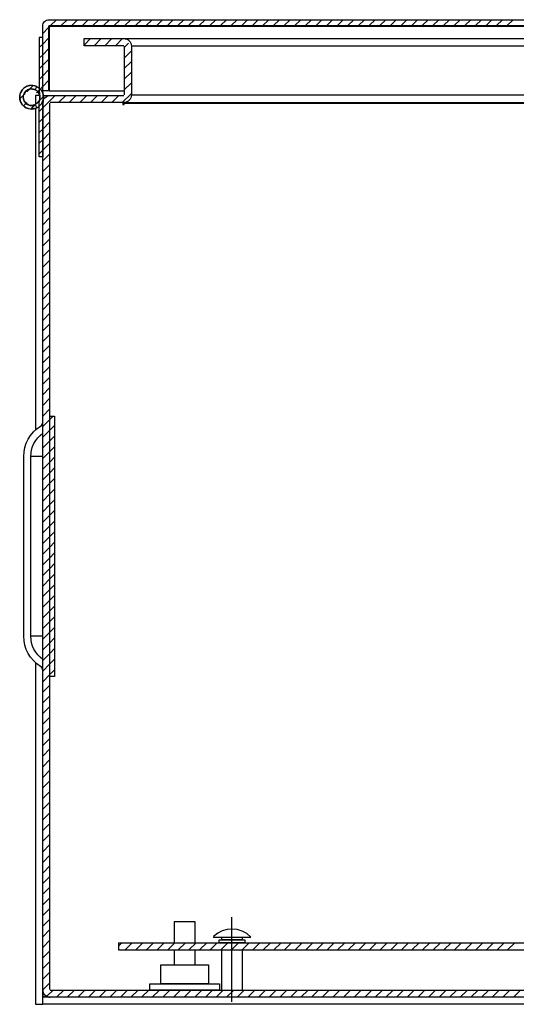
# Model space of a CAD drawing. Units: inches. Extents: x 0.3 to 10.5, y 0.8 to 8.2.
# Drawn here: x 4.1 to 5, y 2.2 to 3.9 of the extents above; entities that cross this region are included whole.
import ezdxf

# ---------------------------------------------------------------- set-up
doc = ezdxf.new("R2010")
doc.units = ezdxf.units.IN
doc.header["$MEASUREMENT"] = 0
doc.layers.add('PDF_Geometry', color=7, linetype='Continuous')

msp = doc.modelspace()

# ---------------------------------------------------------------- linework, layer by layer
at = {"layer": 'PDF_Geometry', "lineweight": 25}
for points in [[(4.1488, 3.9057), (4.1488, 3.7948), (4.1387, 3.7948), (4.1387, 3.9057, -0.414399), (4.1496, 3.9167), (5.883, 3.9167, -0.414399), (5.8939, 3.9057), (5.8939, 3.7948), (5.8838, 3.7948), (5.8838, 3.9057)], [(4.2098, 3.8842), (4.278, 3.8842, -0.414442), (4.291, 3.8712), (4.291, 3.7875, -0.414621), (4.278, 3.7744), (4.1517, 3.7744)], [(5.9061, 3.2124), (5.9061, 3.7866), (5.8939, 3.7866), (5.8939, 3.7736), (5.8939, 2.2516, -0.414042), (5.8809, 2.2386), (4.1517, 2.2386), (4.1387, 2.2386)], [(5.8939, 2.2516), (5.8939, 2.2386), (5.8939, 2.2264), (4.1387, 2.2264), (4.1387, 2.2264), (4.1387, 2.2386), (4.1387, 2.2516), (4.1387, 3.7736, -0.414442), (4.1517, 3.7866)], [(4.1387, 2.7996, 0.258293), (4.1348, 2.8065, -0.258676), (4.1062, 2.8582), (4.1062, 3.167, -0.258847), (4.1348, 3.2187, 0.259448), (4.1387, 3.2256)], [(4.1387, 2.8186, -0.241486), (4.1183, 2.8582), (4.1183, 3.167, -0.241419), (4.1387, 3.2066)], [(4.4312, 2.3418), (4.4962, 2.3418, 0.414074), (4.432, 2.3426)]]:
    msp.add_lwpolyline(points, format="xyb", dxfattribs=at)
for points in [[(4.1496, 3.9057), (4.1496, 3.9065), (5.883, 3.9065)], [(4.1496, 3.9057), (4.1496, 3.7948)], [(4.278, 3.872), (4.2098, 3.872), (4.2098, 3.8841)], [(4.2788, 3.8841), (4.2788, 3.8842), (5.5384, 3.8842)], [(4.2788, 3.8712), (4.2788, 3.7875)], [(4.1334, 3.7866), (4.1265, 3.7866), (4.1265, 3.7712)], [(4.1396, 3.7866), (4.1517, 3.7866), (4.278, 3.7866)], [(4.1496, 3.7948), (4.2788, 3.7948)], [(4.1509, 2.2516), (4.1509, 3.7736)], [(4.2764, 3.7744), (4.2764, 3.7712)], [(4.2764, 3.7712), (4.2788, 3.7712)], [(4.278, 3.7744), (4.2788, 3.7744), (5.5384, 3.7744)], [(4.2788, 3.7736), (4.2788, 3.7744), (4.2788, 3.7745)], [(4.2788, 3.7712), (4.2788, 3.7736)], [(4.1265, 3.7645), (4.1265, 3.2124)], [(4.159, 3.2361), (4.159, 2.7891), (4.1509, 2.7891), (4.1509, 3.2361)], [(4.1509, 3.2361), (4.159, 3.2361)], [(4.1265, 2.8128), (4.1265, 2.2264)], [(4.4003, 2.3678), (4.3646, 2.3678), (4.3646, 2.332)], [(4.4003, 2.332), (4.4003, 2.3678)], [(4.2687, 2.332), (5.7639, 2.332)], [(4.2687, 2.332), (4.2687, 2.3199), (5.7639, 2.3199)], [(4.3646, 2.3199), (4.3646, 2.2944)], [(4.4003, 2.2944), (4.4003, 2.3198)], [(4.4458, 2.3199), (4.4458, 2.2508)], [(4.4816, 2.2508), (4.4816, 2.3199)], [(4.1517, 2.2508), (5.8809, 2.2508)], [(4.1395, 2.2394), (4.1395, 2.2386)], [(4.1265, 2.2264), (4.1387, 2.2264)]]:
    msp.add_lwpolyline(points, dxfattribs=at)
at = {"layer": 'PDF_Geometry', "color": 2, "lineweight": 25, "true_color": 0xf6eb12}
for points in [[(4.1496, 3.9057), (5.5384, 3.9057)], [(5.5384, 3.8712), (4.291, 3.8712)], [(4.291, 3.7875), (5.5384, 3.7875)], [(4.1395, 3.7782), (4.1395, 3.7794)], [(4.2788, 3.7736), (5.5384, 3.7736)], [(4.1387, 3.167), (4.1183, 3.167)], [(4.1387, 2.8582), (4.1183, 2.8582)], [(4.1395, 2.2394), (4.1395, 2.2471)], [(4.1471, 2.2394), (4.1395, 2.2394)]]:
    msp.add_lwpolyline(points, dxfattribs=at)
at = {"layer": 'PDF_Geometry', "lineweight": 0}
for points in [[(4.1521, 3.9065), (4.1622, 3.9167)], [(4.1703, 3.9065), (4.1805, 3.9167)], [(4.1886, 3.9065), (4.1987, 3.9167)], [(4.2068, 3.9065), (4.217, 3.9167)], [(4.225, 3.9065), (4.2352, 3.9167)], [(4.2433, 3.9065), (4.2534, 3.9167)], [(4.2615, 3.9065), (4.2717, 3.9167)], [(4.2798, 3.9065), (4.2899, 3.9167)], [(4.298, 3.9065), (4.3082, 3.9167)], [(4.3163, 3.9065), (4.3264, 3.9167)], [(4.3345, 3.9065), (4.3447, 3.9167)], [(4.3528, 3.9065), (4.3629, 3.9167)], [(4.371, 3.9065), (4.3812, 3.9167)], [(4.3892, 3.9065), (4.3994, 3.9167)], [(4.4075, 3.9065), (4.4176, 3.9167)], [(4.4257, 3.9065), (4.4359, 3.9167)], [(4.444, 3.9065), (4.4541, 3.9167)], [(4.4622, 3.9065), (4.4724, 3.9167)], [(4.4805, 3.9065), (4.4906, 3.9167)], [(4.4987, 3.9065), (4.5089, 3.9167)], [(4.517, 3.9065), (4.5271, 3.9167)], [(4.5352, 3.9065), (4.5454, 3.9167)], [(4.5534, 3.9065), (4.5636, 3.9167)], [(4.5717, 3.9065), (4.5818, 3.9167)], [(4.5899, 3.9065), (4.6001, 3.9167)], [(4.6082, 3.9065), (4.6183, 3.9167)], [(4.6264, 3.9065), (4.6366, 3.9167)], [(4.6447, 3.9065), (4.6548, 3.9167)], [(4.6629, 3.9065), (4.6731, 3.9167)], [(4.6812, 3.9065), (4.6913, 3.9167)], [(4.6994, 3.9065), (4.7096, 3.9167)], [(4.7176, 3.9065), (4.7278, 3.9167)], [(4.7359, 3.9065), (4.746, 3.9167)], [(4.7541, 3.9065), (4.7643, 3.9167)], [(4.7724, 3.9065), (4.7825, 3.9167)], [(4.7906, 3.9065), (4.8008, 3.9167)], [(4.8088, 3.9065), (4.819, 3.9167)], [(4.8271, 3.9065), (4.8372, 3.9167)], [(4.8453, 3.9065), (4.8555, 3.9167)], [(4.8636, 3.9065), (4.8737, 3.9167)], [(4.8818, 3.9065), (4.892, 3.9167)], [(4.9001, 3.9065), (4.9102, 3.9167)], [(4.9183, 3.9065), (4.9285, 3.9167)], [(4.9366, 3.9065), (4.9467, 3.9167)], [(4.1387, 3.8931), (4.1488, 3.9032)], [(4.1326, 3.8687), (4.1387, 3.8748)], [(4.1387, 3.8748), (4.1488, 3.885)], [(4.2098, 3.873), (4.221, 3.8841)], [(4.227, 3.872), (4.2392, 3.8841)], [(4.2452, 3.872), (4.2574, 3.8841)], [(4.2635, 3.872), (4.2757, 3.8841)], [(4.2788, 3.8691), (4.286, 3.8762)], [(4.1326, 3.8505), (4.1387, 3.8566)], [(4.1387, 3.8566), (4.1488, 3.8668)], [(4.2788, 3.8508), (4.291, 3.863)], [(4.1326, 3.8323), (4.1387, 3.8384)], [(4.1387, 3.8384), (4.1488, 3.8485)], [(4.2788, 3.8326), (4.291, 3.8448)], [(4.1326, 3.814), (4.1387, 3.8201)], [(4.1387, 3.8201), (4.1488, 3.8303)], [(4.2788, 3.8143), (4.291, 3.8265)], [(4.1114, 3.7929), (4.1219, 3.8033)], [(4.1387, 3.8019), (4.1488, 3.812)], [(4.2788, 3.7961), (4.291, 3.8083)], [(4.1002, 3.7816), (4.1086, 3.79)], [(4.1007, 3.7821), (4.108, 3.7895)], [(4.1121, 3.7935), (4.121, 3.8024)], [(4.128, 3.7912), (4.1337, 3.797)], [(4.133, 3.7962), (4.1387, 3.8019)], [(4.1387, 3.7654), (4.1599, 3.7866)], [(4.166, 3.7745), (4.1782, 3.7866)], [(4.1842, 3.7745), (4.1964, 3.7866)], [(4.2025, 3.7745), (4.2146, 3.7866)], [(4.2207, 3.7745), (4.2329, 3.7866)], [(4.2389, 3.7745), (4.2511, 3.7866)], [(4.2572, 3.7745), (4.2694, 3.7866)], [(4.2754, 3.7745), (4.291, 3.79)], [(4.1063, 3.7695), (4.1112, 3.7744)], [(4.1066, 3.7698), (4.1107, 3.7739)], [(4.1194, 3.7644), (4.1392, 3.7841)], [(4.1197, 3.7647), (4.1258, 3.7708)], [(4.1334, 3.7784), (4.1389, 3.7839)], [(4.1326, 3.7593), (4.1387, 3.7655)], [(4.1387, 3.7471), (4.1509, 3.7593)], [(4.1326, 3.741), (4.1387, 3.7471)], [(4.1387, 3.7289), (4.1509, 3.7411)], [(4.1326, 3.7228), (4.1387, 3.7289)], [(4.1387, 3.7106), (4.1509, 3.7228)], [(4.1326, 3.7045), (4.1387, 3.7106)], [(4.1387, 3.6924), (4.1509, 3.7046)], [(4.1326, 3.6863), (4.1387, 3.6924)], [(4.1387, 3.6742), (4.1509, 3.6864)], [(4.1387, 3.6559), (4.1509, 3.6681)], [(4.1387, 3.6377), (4.1509, 3.6499)], [(4.1387, 3.6194), (4.1509, 3.6316)], [(4.1387, 3.6012), (4.1509, 3.6134)], [(4.1387, 3.5829), (4.1509, 3.5951)], [(4.1387, 3.5647), (4.1509, 3.5769)], [(4.1387, 3.5465), (4.1509, 3.5586)], [(4.1387, 3.5282), (4.1509, 3.5404)], [(4.1387, 3.51), (4.1509, 3.5222)], [(4.1387, 3.4917), (4.1509, 3.5039)], [(4.1387, 3.4735), (4.1509, 3.4857)], [(4.1387, 3.4552), (4.1509, 3.4674)], [(4.1387, 3.437), (4.1509, 3.4492)], [(4.1387, 3.4187), (4.1509, 3.4309)], [(4.1387, 3.4005), (4.1509, 3.4127)], [(4.1387, 3.3823), (4.1509, 3.3945)], [(4.1387, 3.364), (4.1509, 3.3762)], [(4.1387, 3.3458), (4.1509, 3.358)], [(4.1387, 3.3275), (4.1509, 3.3397)], [(4.1387, 3.3093), (4.1509, 3.3215)], [(4.1387, 3.291), (4.1509, 3.3032)], [(4.1387, 3.2728), (4.1509, 3.285)], [(4.1387, 3.2546), (4.1509, 3.2667)], [(4.1387, 3.2363), (4.1509, 3.2485)], [(4.1387, 3.2181), (4.1509, 3.2302)], [(4.1509, 3.2302), (4.1567, 3.2361)], [(4.1387, 3.1998), (4.1509, 3.212)], [(4.1509, 3.212), (4.159, 3.2201)], [(4.1509, 3.1938), (4.159, 3.2019)], [(4.1387, 3.1816), (4.1509, 3.1938)], [(4.1509, 3.1755), (4.159, 3.1836)], [(4.1387, 3.1633), (4.1509, 3.1755)], [(4.1509, 3.1573), (4.159, 3.1654)], [(4.1387, 3.1451), (4.1509, 3.1573)], [(4.1509, 3.139), (4.159, 3.1472)], [(4.1387, 3.1268), (4.1509, 3.139)], [(4.1509, 3.1208), (4.159, 3.1289)], [(4.1387, 3.1086), (4.1509, 3.1208)], [(4.1509, 3.1026), (4.159, 3.1107)], [(4.1387, 3.0904), (4.1509, 3.1026)], [(4.1387, 3.0721), (4.1509, 3.0843)], [(4.1509, 3.0843), (4.159, 3.0924)], [(4.1387, 3.0539), (4.1509, 3.0661)], [(4.1509, 3.0661), (4.159, 3.0742)], [(4.1387, 3.0356), (4.1509, 3.0478)], [(4.1509, 3.0478), (4.159, 3.0559)], [(4.1387, 3.0174), (4.1509, 3.0296)], [(4.1509, 3.0296), (4.159, 3.0377)], [(4.1387, 2.9991), (4.1509, 3.0113)], [(4.1509, 3.0113), (4.159, 3.0195)], [(4.1387, 2.9809), (4.1509, 2.9931)], [(4.1509, 2.9931), (4.159, 3.0012)], [(4.1509, 2.9748), (4.159, 2.983)], [(4.1387, 2.9626), (4.1509, 2.9748)], [(4.1509, 2.9566), (4.159, 2.9647)], [(4.1387, 2.9444), (4.1509, 2.9566)], [(4.1509, 2.9383), (4.159, 2.9465)], [(4.1387, 2.9262), (4.1509, 2.9383)], [(4.1509, 2.9201), (4.159, 2.9282)], [(4.1387, 2.9079), (4.1509, 2.9201)], [(4.1509, 2.9019), (4.159, 2.91)], [(4.1387, 2.8897), (4.1509, 2.9019)], [(4.1509, 2.8836), (4.159, 2.8917)], [(4.1387, 2.8714), (4.1509, 2.8836)], [(4.1509, 2.8654), (4.159, 2.8735)], [(4.1387, 2.8532), (4.1509, 2.8654)], [(4.1387, 2.8349), (4.1509, 2.8471)], [(4.1509, 2.8471), (4.159, 2.8553)], [(4.1387, 2.8167), (4.1509, 2.8289)], [(4.1509, 2.8289), (4.159, 2.837)], [(4.1387, 2.7985), (4.1509, 2.8106)], [(4.1509, 2.8106), (4.159, 2.8188)], [(4.1387, 2.7802), (4.1509, 2.7924)], [(4.1509, 2.7924), (4.159, 2.8005)], [(4.1387, 2.762), (4.1509, 2.7742)], [(4.1387, 2.7437), (4.1509, 2.7559)], [(4.1387, 2.7255), (4.1509, 2.7377)], [(4.1387, 2.7072), (4.1509, 2.7194)], [(4.1387, 2.689), (4.1509, 2.7012)], [(4.1387, 2.6707), (4.1509, 2.6829)], [(4.1387, 2.6525), (4.1509, 2.6647)], [(4.1387, 2.6343), (4.1509, 2.6465)], [(4.1387, 2.616), (4.1509, 2.6282)], [(4.1387, 2.5978), (4.1509, 2.61)], [(4.1387, 2.5795), (4.1509, 2.5917)], [(4.1387, 2.5613), (4.1509, 2.5735)], [(4.1387, 2.543), (4.1509, 2.5552)], [(4.1387, 2.5248), (4.1509, 2.537)], [(4.1387, 2.5066), (4.1509, 2.5187)], [(4.1387, 2.4883), (4.1509, 2.5005)], [(4.1387, 2.4701), (4.1509, 2.4822)], [(4.1387, 2.4518), (4.1509, 2.464)], [(4.1387, 2.4336), (4.1509, 2.4458)], [(4.1387, 2.4153), (4.1509, 2.4275)], [(4.1387, 2.3971), (4.1509, 2.4093)], [(4.1387, 2.3788), (4.1509, 2.391)], [(4.1387, 2.3606), (4.1509, 2.3728)], [(4.1387, 2.3424), (4.1509, 2.3546)], [(4.1387, 2.3241), (4.1509, 2.3363)], [(4.1387, 2.3059), (4.1509, 2.3181)], [(4.2687, 2.3264), (4.2743, 2.332)], [(4.2804, 2.3199), (4.2925, 2.332)], [(4.2986, 2.3199), (4.3108, 2.332)], [(4.3168, 2.3199), (4.329, 2.332)], [(4.3351, 2.3199), (4.3473, 2.332)], [(4.3533, 2.3199), (4.3655, 2.332)], [(4.3716, 2.3199), (4.3838, 2.332)], [(4.3898, 2.3199), (4.402, 2.332)], [(4.4081, 2.3199), (4.4203, 2.332)], [(4.4263, 2.3199), (4.4385, 2.332)], [(4.4446, 2.3199), (4.4567, 2.332)], [(4.4628, 2.3199), (4.475, 2.332)], [(4.481, 2.3199), (4.4932, 2.332)], [(4.4993, 2.3199), (4.5115, 2.332)], [(4.5175, 2.3199), (4.5297, 2.332)], [(4.5358, 2.3199), (4.548, 2.332)], [(4.554, 2.3199), (4.5662, 2.332)], [(4.5723, 2.3199), (4.5844, 2.332)], [(4.5905, 2.3199), (4.6027, 2.332)], [(4.6087, 2.3199), (4.6209, 2.332)], [(4.627, 2.3199), (4.6392, 2.332)], [(4.6452, 2.3199), (4.6574, 2.332)], [(4.6635, 2.3199), (4.6757, 2.332)], [(4.6817, 2.3199), (4.6939, 2.332)], [(4.7, 2.3199), (4.7122, 2.332)], [(4.7182, 2.3199), (4.7304, 2.332)], [(4.7364, 2.3199), (4.7486, 2.332)], [(4.7547, 2.3199), (4.7669, 2.332)], [(4.7729, 2.3199), (4.7851, 2.332)], [(4.7912, 2.3199), (4.8034, 2.332)], [(4.8094, 2.3199), (4.8216, 2.332)], [(4.8277, 2.3199), (4.8399, 2.332)], [(4.8459, 2.3199), (4.8581, 2.332)], [(4.8642, 2.3199), (4.8764, 2.332)], [(4.8824, 2.3199), (4.8946, 2.332)], [(4.9007, 2.3199), (4.9128, 2.332)], [(4.9189, 2.3199), (4.9311, 2.332)], [(4.9371, 2.3199), (4.9493, 2.332)], [(4.1387, 2.2876), (4.1509, 2.2998)], [(4.1387, 2.2694), (4.1509, 2.2816)], [(4.1388, 2.2513), (4.1509, 2.2633)], [(4.1465, 2.2407), (4.1566, 2.2508)], [(4.1626, 2.2386), (4.1748, 2.2508)], [(4.1809, 2.2386), (4.193, 2.2508)], [(4.1991, 2.2386), (4.2113, 2.2508)], [(4.2173, 2.2386), (4.2295, 2.2508)], [(4.2356, 2.2386), (4.2478, 2.2508)], [(4.2538, 2.2386), (4.266, 2.2508)], [(4.2721, 2.2386), (4.2843, 2.2508)], [(4.2903, 2.2386), (4.3025, 2.2508)], [(4.3086, 2.2386), (4.3207, 2.2508)], [(4.3268, 2.2386), (4.339, 2.2508)], [(4.345, 2.2386), (4.3572, 2.2508)], [(4.3633, 2.2386), (4.3755, 2.2508)], [(4.3815, 2.2386), (4.3937, 2.2508)], [(4.3998, 2.2386), (4.412, 2.2508)], [(4.418, 2.2386), (4.4302, 2.2508)], [(4.4363, 2.2386), (4.4485, 2.2508)], [(4.4545, 2.2386), (4.4667, 2.2508)], [(4.4727, 2.2386), (4.4849, 2.2508)], [(4.491, 2.2386), (4.5032, 2.2508)], [(4.5092, 2.2386), (4.5214, 2.2508)], [(4.5275, 2.2386), (4.5397, 2.2508)], [(4.5457, 2.2386), (4.5579, 2.2508)], [(4.564, 2.2386), (4.5762, 2.2508)], [(4.5822, 2.2386), (4.5944, 2.2508)], [(4.6005, 2.2386), (4.6126, 2.2508)], [(4.6187, 2.2386), (4.6309, 2.2508)], [(4.637, 2.2386), (4.6491, 2.2508)], [(4.6552, 2.2386), (4.6674, 2.2508)], [(4.6734, 2.2386), (4.6856, 2.2508)], [(4.6917, 2.2386), (4.7039, 2.2508)], [(4.7099, 2.2386), (4.7221, 2.2508)], [(4.7282, 2.2386), (4.7404, 2.2508)], [(4.7464, 2.2386), (4.7586, 2.2508)], [(4.7646, 2.2386), (4.7768, 2.2508)], [(4.7829, 2.2386), (4.7951, 2.2508)], [(4.8011, 2.2386), (4.8133, 2.2508)], [(4.8194, 2.2386), (4.8316, 2.2508)], [(4.8376, 2.2386), (4.8498, 2.2508)], [(4.8559, 2.2386), (4.8681, 2.2508)], [(4.8741, 2.2386), (4.8863, 2.2508)], [(4.8924, 2.2386), (4.9046, 2.2508)], [(4.9106, 2.2386), (4.9228, 2.2508)], [(4.9288, 2.2386), (4.941, 2.2508)], [(4.9471, 2.2386), (4.9593, 2.2508)]]:
    msp.add_lwpolyline(points, dxfattribs=at)
at = {"layer": 'PDF_Geometry', "lineweight": 25}
for points in [[(4.1336, 3.7853, -3.950875), (4.1258, 3.7963), (4.1285, 3.8018, 3.950363), (4.1397, 3.786, -0.030274), (4.1387, 3.8029), (4.1387, 3.8862), (4.1326, 3.8862), (4.1326, 3.8029, 0.030152)], [(4.1397, 3.7812, 0.030274), (4.1387, 3.7643), (4.1387, 3.681), (4.1326, 3.681), (4.1326, 3.7643, -0.030223), (4.1336, 3.7819, 3.943982), (4.1258, 3.7708), (4.1285, 3.7654, -3.952879)]]:
    msp.add_lwpolyline(points, format="xyb", close=True, dxfattribs=at)
at = {"layer": 'PDF_Geometry', "color": 240, "lineweight": 25, "true_color": 0xed1f24}
msp.add_lwpolyline([(4.4637, 2.2305), (4.4637, 2.3758)], dxfattribs=at)
at = {"layer": 'PDF_Geometry', "lineweight": 25}
for points in [[(4.4415, 2.3371), (4.4859, 2.3371), (4.4859, 2.332), (4.4415, 2.332)], [(4.4463, 2.3418), (4.4812, 2.3418), (4.4812, 2.3371), (4.4463, 2.3371)]]:
    msp.add_lwpolyline(points, close=True, dxfattribs=at)
at = {"layer": 'PDF_Geometry', "color": 2, "lineweight": 25, "true_color": 0xf6eb12}
for points in [[(4.3415, 2.2944), (4.4234, 2.2944), (4.4234, 2.2616), (4.3415, 2.2616)], [(4.3228, 2.2616), (4.4421, 2.2616), (4.4421, 2.2508), (4.3228, 2.2508)]]:
    msp.add_lwpolyline(points, close=True, dxfattribs=at)
at = {"layer": 'PDF_Geometry', "lineweight": 25}
msp.add_arc((4.1517, 2.2516), 0.013, 180.0083, 270.0529, dxfattribs=at)

doc.saveas('drawing.dxf')
